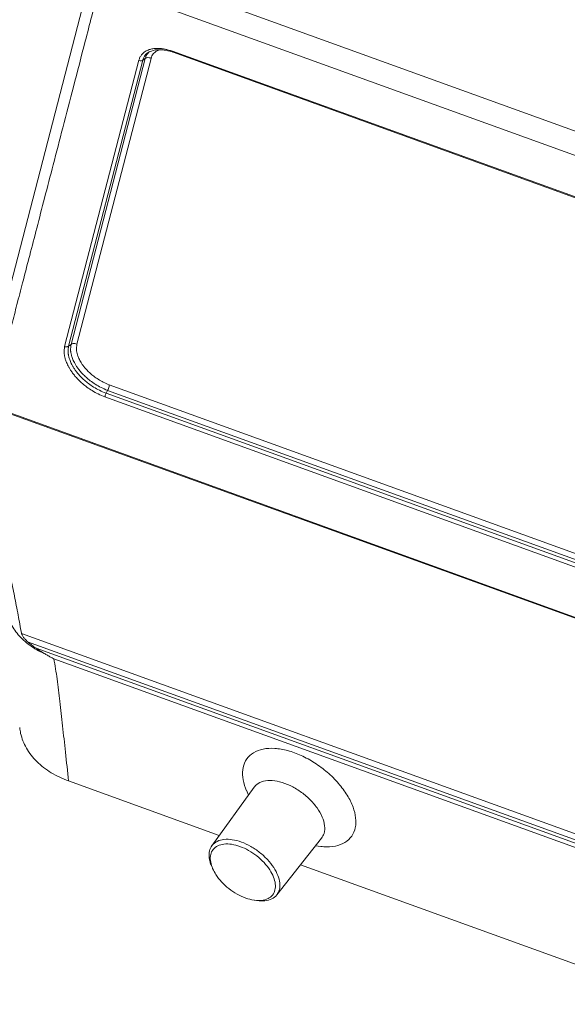
# Model space of a CAD drawing. Units: millimetres. Extents: x 1223 to 1668, y 376 to 691.
# Drawn here: x 1260 to 1288, y 412 to 461 of the extents above; entities that cross this region are included whole.
import ezdxf

# ---------------------------------------------------------------- set-up
doc = ezdxf.new("R2010")
doc.units = ezdxf.units.MM
doc.header["$LTSCALE"] = 65.395
doc.layers.get('0').update_dxf_attribs({"linetype": 'CONTINUOUS', "lineweight": 30})

msp = doc.modelspace()

# ---------------------------------------------------------------- linework, layer by layer
at = {"color": 7, "linetype": 'Continuous', "lineweight": 18}
for p, q in [((1327.617, 441.558), (1265.328, 464.094)), ((1263.971, 463.571), (1258.521, 442.553)), ((1327.277, 440.469), (1264.988, 463.005)), ((1266.84, 459.786), (1266.895, 459.82)), ((1266.84, 459.786), (1266.841, 459.787)), ((1267.908, 459.843), (1268.076, 459.793)), ((1268.045, 459.841), (1324.682, 439.351)), ((1268.074, 459.794), (1324.706, 439.305)), ((1262.683, 445.165), (1266.372, 459.392)), ((1262.878, 445.173), (1266.565, 459.394)), ((1263.001, 445.264), (1266.688, 459.483)), ((1263.293, 445.276), (1266.978, 459.487)), ((1332.429, 418.827), (1264.895, 443.26)), ((1332.25, 418.211), (1264.69, 442.653)), ((1264.74, 442.839), (1264.821, 442.981)), ((1332.29, 418.4), (1264.74, 442.839)), ((1332.368, 418.543), (1264.821, 442.981)), ((1258.795, 442.242), (1292.815, 429.934)), ((1259.005, 442.204), (1292.794, 429.979)), ((1294.284, 418.689), (1260.534, 430.899)), ((1294.215, 418.408), (1260.844, 430.482)), ((1294.135, 418.265), (1261.263, 430.158)), ((1294.089, 418.078), (1262.148, 429.634)), ((1262.881, 423.559), (1270.369, 420.85)), ((1269.998, 420.336), (1272.101, 423.247)), ((1271.819, 422.856), (1271.718, 423.098)), ((1273.232, 417.894), (1275.456, 420.712)), ((1275.158, 420.334), (1275.417, 420.304)), ((1274.411, 419.388), (1322.349, 402.044))]:
    msp.add_line(p, q, dxfattribs=at)
msp.add_lwpolyline([(1266.895, 459.82), (1267.18, 459.913), (1267.533, 459.919), (1267.908, 459.843)], dxfattribs=at)
for points, knots in [([(1264.355, 462.837), (1264.139, 462.003), (1263.728, 460.417), (1263.14, 458.151), (1262.61, 456.106), (1262.131, 454.261), (1261.699, 452.595), (1261.31, 451.092), (1260.958, 449.735), (1260.64, 448.511), (1260.354, 447.406), (1260.096, 446.409), (1259.863, 445.511), (1259.653, 444.703), (1259.465, 443.976), (1259.296, 443.324), (1259.145, 442.742), (1259.05, 442.376), (1259.005, 442.204)], [0, 0, 0, 0, 2.583125, 4.915809, 7.02112, 8.921156, 10.635974, 12.183607, 13.580364, 14.840849, 15.978207, 17.004113, 17.928935, 18.761681, 19.510294, 20.181065, 20.780822, 21.315082, 21.315082, 21.315082, 21.315082]), ([(1266.372, 459.392), (1266.387, 459.443), (1266.422, 459.538), (1266.499, 459.659), (1266.588, 459.754), (1266.683, 459.827), (1266.781, 459.881), (1266.848, 459.909), (1266.881, 459.92)], [0, 0, 0, 0, 0.1595122, 0.3005218, 0.428745, 0.5476297, 0.6588828, 0.7639934, 0.7639934, 0.7639934, 0.7639934]), ([(1266.565, 459.394), (1266.579, 459.442), (1266.612, 459.529), (1266.683, 459.642), (1266.76, 459.726), (1266.816, 459.769), (1266.84, 459.786)], [0, 0, 0, 0, 0.1481892, 0.2790187, 0.3977522, 0.4885725, 0.4885725, 0.4885725, 0.4885725]), ([(1266.688, 459.483), (1266.702, 459.531), (1266.736, 459.62), (1266.809, 459.734), (1266.868, 459.795), (1266.899, 459.822)], [0, 0, 0, 0, 0.1493904, 0.2820567, 0.4034186, 0.4034186, 0.4034186, 0.4034186]), ([(1266.881, 459.92), (1266.912, 459.931), (1266.975, 459.949), (1267.039, 459.962), (1267.07, 459.966)], [0, 0, 0, 0, 0.0997954, 0.194628, 0.194628, 0.194628, 0.194628]), ([(1266.978, 459.487), (1266.99, 459.529), (1267.02, 459.607), (1267.084, 459.708), (1267.159, 459.785), (1267.239, 459.844), (1267.322, 459.887), (1267.377, 459.908), (1267.405, 459.917)], [0, 0, 0, 0, 0.1318197, 0.2485816, 0.3549013, 0.4536698, 0.5464511, 0.6322926, 0.6322926, 0.6322926, 0.6322926]), ([(1267.07, 459.966), (1267.099, 459.971), (1267.157, 459.978), (1267.216, 459.982), (1267.244, 459.983)], [0, 0, 0, 0, 0.0899848, 0.1750621, 0.1750621, 0.1750621, 0.1750621]), ([(1267.244, 459.983), (1267.271, 459.983), (1267.323, 459.984), (1267.4, 459.98), (1267.471, 459.974), (1267.538, 459.967), (1267.607, 459.958), (1267.682, 459.944), (1267.763, 459.924), (1267.82, 459.908), (1267.849, 459.9)], [0, 0, 0, 0, 0.0806153, 0.157226, 0.2288773, 0.294371, 0.3617265, 0.4375077, 0.5216254, 0.6132847, 0.6132847, 0.6132847, 0.6132847]), ([(1267.849, 459.9), (1267.881, 459.89), (1267.946, 459.871), (1268.011, 459.851), (1268.045, 459.841)], [0, 0, 0, 0, 0.0989811, 0.2043806, 0.2043806, 0.2043806, 0.2043806]), ([(1268.075, 459.794), (1268.07, 459.796), (1268.053, 459.807), (1268.047, 459.828), (1268.045, 459.841)], [0, 0, 0, 0, 0.01634737, 0.05784843, 0.05784843, 0.05784843, 0.05784843]), ([(1266.372, 459.391), (1266.392, 459.38), (1266.437, 459.365), (1266.506, 459.365), (1266.548, 459.382), (1266.565, 459.394)], [0, 0, 0, 0, 0.070041, 0.1387553, 0.2023255, 0.2023255, 0.2023255, 0.2023255]), ([(1266.565, 459.394), (1266.586, 459.409), (1266.627, 459.439), (1266.668, 459.469), (1266.688, 459.483)], [0, 0, 0, 0, 0.0759965, 0.1519186, 0.1519186, 0.1519186, 0.1519186]), ([(1266.979, 459.488), (1266.948, 459.505), (1266.881, 459.527), (1266.778, 459.528), (1266.714, 459.502), (1266.688, 459.483)], [0, 0, 0, 0, 0.105064, 0.2081333, 0.3034858, 0.3034858, 0.3034858, 0.3034858]), ([(1264.69, 442.653), (1264.575, 442.697), (1264.357, 442.791), (1264.058, 442.957), (1263.798, 443.132), (1263.576, 443.309), (1263.389, 443.482), (1263.234, 443.646), (1263.107, 443.801), (1263.004, 443.943), (1262.922, 444.074), (1262.856, 444.194), (1262.803, 444.304), (1262.762, 444.403), (1262.73, 444.493), (1262.707, 444.574), (1262.69, 444.647), (1262.676, 444.711), (1262.665, 444.771), (1262.66, 444.829), (1262.659, 444.89), (1262.662, 444.953), (1262.668, 445.02), (1262.675, 445.091), (1262.681, 445.14), (1262.683, 445.165)], [0, 0, 0, 0, 0.368872, 0.711172, 1.024667, 1.308005, 1.561847, 1.787319, 1.986174, 2.161006, 2.314953, 2.450848, 2.571209, 2.678254, 2.773551, 2.857496, 2.931123, 2.996629, 3.055546, 3.112464, 3.172884, 3.236621, 3.303753, 3.374779, 3.45047, 3.45047, 3.45047, 3.45047]), ([(1262.878, 445.173), (1262.861, 445.16), (1262.818, 445.142), (1262.749, 445.14), (1262.704, 445.154), (1262.683, 445.165)], [0, 0, 0, 0, 0.0643963, 0.1337205, 0.2036182, 0.2036182, 0.2036182, 0.2036182]), ([(1264.74, 442.839), (1264.628, 442.881), (1264.417, 442.974), (1264.129, 443.135), (1263.881, 443.305), (1263.672, 443.476), (1263.498, 443.641), (1263.355, 443.797), (1263.239, 443.943), (1263.147, 444.077), (1263.073, 444.199), (1263.015, 444.311), (1262.969, 444.412), (1262.934, 444.503), (1262.908, 444.586), (1262.89, 444.66), (1262.875, 444.727), (1262.863, 444.785), (1262.856, 444.84), (1262.855, 444.896), (1262.856, 444.957), (1262.862, 445.024), (1262.87, 445.096), (1262.875, 445.147), (1262.878, 445.173)], [0, 0, 0, 0, 0.358839, 0.689629, 0.989574, 1.258931, 1.498602, 1.709513, 1.893894, 2.05558, 2.19756, 2.322373, 2.432926, 2.530166, 2.615393, 2.691737, 2.76104, 2.819319, 2.870268, 2.92657, 2.988036, 3.054489, 3.126856, 3.206452, 3.206452, 3.206452, 3.206452]), ([(1262.878, 445.173), (1262.898, 445.188), (1262.94, 445.218), (1262.981, 445.249), (1263.001, 445.264)], [0, 0, 0, 0, 0.0764807, 0.1529907, 0.1529907, 0.1529907, 0.1529907]), ([(1264.821, 442.981), (1264.71, 443.023), (1264.501, 443.115), (1264.214, 443.277), (1263.966, 443.448), (1263.757, 443.621), (1263.583, 443.789), (1263.441, 443.948), (1263.328, 444.096), (1263.238, 444.231), (1263.168, 444.354), (1263.113, 444.465), (1263.071, 444.566), (1263.039, 444.657), (1263.018, 444.737), (1263.002, 444.808), (1262.988, 444.872), (1262.979, 444.936), (1262.978, 444.998), (1262.981, 445.062), (1262.986, 445.127), (1262.994, 445.194), (1262.999, 445.24), (1263.001, 445.264)], [0, 0, 0, 0, 0.354983, 0.684815, 0.986377, 1.257394, 1.498495, 1.710684, 1.895794, 2.056839, 2.197736, 2.320331, 2.428769, 2.525651, 2.608518, 2.678384, 2.74273, 2.806545, 2.868631, 2.931223, 2.996389, 3.064107, 3.135225, 3.135225, 3.135225, 3.135225]), ([(1263.001, 445.264), (1263.027, 445.283), (1263.091, 445.31), (1263.194, 445.313), (1263.262, 445.292), (1263.293, 445.276)], [0, 0, 0, 0, 0.0965731, 0.2005448, 0.3054049, 0.3054049, 0.3054049, 0.3054049]), ([(1264.895, 443.26), (1264.797, 443.297), (1264.611, 443.378), (1264.358, 443.521), (1264.14, 443.671), (1263.956, 443.823), (1263.804, 443.969), (1263.68, 444.107), (1263.581, 444.236), (1263.502, 444.354), (1263.441, 444.462), (1263.392, 444.559), (1263.355, 444.647), (1263.327, 444.727), (1263.307, 444.799), (1263.293, 444.863), (1263.28, 444.92), (1263.273, 444.972), (1263.272, 445.025), (1263.274, 445.081), (1263.279, 445.141), (1263.286, 445.207), (1263.291, 445.252), (1263.293, 445.276)], [0, 0, 0, 0, 0.315555, 0.606938, 0.871478, 1.108831, 1.319604, 1.504428, 1.665506, 1.806179, 1.929224, 2.037641, 2.132997, 2.216276, 2.289836, 2.35645, 2.414307, 2.464258, 2.51512, 2.57124, 2.631783, 2.697436, 2.769176, 2.769176, 2.769176, 2.769176]), ([(1264.892, 443.261), (1264.897, 443.233), (1264.893, 443.169), (1264.866, 443.075), (1264.838, 443.011), (1264.821, 442.981)], [0, 0, 0, 0, 0.0864144, 0.1889347, 0.2926879, 0.2926879, 0.2926879, 0.2926879]), ([(1264.692, 442.653), (1264.69, 442.672), (1264.692, 442.714), (1264.71, 442.777), (1264.729, 442.819), (1264.74, 442.839)], [0, 0, 0, 0, 0.0576032, 0.1259506, 0.1951204, 0.1951204, 0.1951204, 0.1951204]), ([(1260.534, 430.899), (1260.481, 431.203), (1260.37, 431.819), (1260.191, 432.746), (1259.999, 433.673), (1259.801, 434.575), (1259.602, 435.435), (1259.407, 436.243), (1259.22, 436.992), (1259.044, 437.683), (1258.88, 438.32), (1258.729, 438.917), (1258.606, 439.455), (1258.539, 439.797), (1258.512, 439.949)], [0, 0, 0, 0, 0.924103, 1.87752, 2.833021, 3.764135, 4.649293, 5.481352, 6.255662, 6.966541, 7.619445, 8.230239, 8.811554, 9.275308, 9.275308, 9.275308, 9.275308]), ([(1261.669, 429.899), (1261.416, 430.009), (1260.944, 430.271), (1260.359, 430.8), (1259.947, 431.432), (1259.803, 431.909), (1259.767, 432.151), (1259.766, 432.155)], [0, 0, 0, 0, 0.82876, 1.605711, 2.343403, 3.063477, 3.077266, 3.077266, 3.077266, 3.077266]), ([(1260.844, 430.482), (1260.822, 430.501), (1260.78, 430.54), (1260.721, 430.601), (1260.669, 430.663), (1260.622, 430.725), (1260.582, 430.786), (1260.551, 430.843), (1260.537, 430.882), (1260.534, 430.899)], [0, 0, 0, 0, 0.0879312, 0.1724393, 0.2531707, 0.3305056, 0.4051444, 0.4725837, 0.526167, 0.526167, 0.526167, 0.526167]), ([(1261.263, 430.158), (1261.189, 430.207), (1261.046, 430.31), (1260.909, 430.423), (1260.844, 430.482)], [0, 0, 0, 0, 0.2654164, 0.5298666, 0.5298666, 0.5298666, 0.5298666]), ([(1261.669, 429.899), (1261.597, 429.942), (1261.461, 430.027), (1261.327, 430.116), (1261.263, 430.158)], [0, 0, 0, 0, 0.2509816, 0.4818137, 0.4818137, 0.4818137, 0.4818137]), ([(1262.148, 429.634), (1262.094, 429.661), (1261.987, 429.717), (1261.827, 429.805), (1261.722, 429.867), (1261.669, 429.899)], [0, 0, 0, 0, 0.1800631, 0.362565, 0.5470486, 0.5470486, 0.5470486, 0.5470486]), ([(1262.148, 429.634), (1262.208, 429.302), (1262.319, 428.598), (1262.453, 427.487), (1262.584, 426.271), (1262.729, 424.95), (1262.829, 424.035), (1262.881, 423.559)], [0, 0, 0, 0, 1.014168, 2.135176, 3.358771, 4.683792, 6.120587, 6.120587, 6.120587, 6.120587]), ([(1262.881, 423.559), (1262.581, 423.667), (1262.013, 423.933), (1261.287, 424.486), (1260.758, 425.16), (1260.518, 425.763), (1260.459, 426.117), (1260.449, 426.213)], [0, 0, 0, 0, 0.95635, 1.868739, 2.712451, 3.495831, 3.785841, 3.785841, 3.785841, 3.785841]), ([(1277.153, 421.719), (1277.133, 421.904), (1277.031, 422.298), (1276.736, 422.88), (1276.302, 423.463), (1275.754, 424.004), (1275.129, 424.47), (1274.465, 424.835), (1273.796, 425.082), (1273.154, 425.199), (1272.57, 425.175), (1272.073, 425.002), (1271.712, 424.672), (1271.532, 424.228), (1271.526, 423.909), (1271.544, 423.749)], [0, 0, 0, 0, 0.556411, 1.208262, 1.945229, 2.726557, 3.513003, 4.275586, 4.991414, 5.643197, 6.221122, 6.728871, 7.1886, 7.643002, 8.127073, 8.127073, 8.127073, 8.127073]), ([(1271.544, 423.749), (1271.564, 423.564), (1271.621, 423.344), (1271.703, 423.135), (1271.717, 423.099)], [0, 0, 0, 0, 0.5564112, 0.6729542, 0.6729542, 0.6729542, 0.6729542]), ([(1275.608, 421.332), (1275.592, 421.481), (1275.498, 421.797), (1275.238, 422.243), (1274.865, 422.671), (1274.411, 423.045), (1273.908, 423.34), (1273.397, 423.53), (1272.911, 423.602), (1272.486, 423.549), (1272.222, 423.395), (1272.122, 423.275), (1272.101, 423.246)], [0, 0, 0, 0, 0.449759, 0.971217, 1.541556, 2.142584, 2.728409, 3.283097, 3.768721, 4.188132, 4.545513, 4.652356, 4.652356, 4.652356, 4.652356]), ([(1275.418, 420.304), (1275.468, 420.298), (1275.71, 420.276), (1276.127, 420.293), (1276.623, 420.466), (1276.985, 420.796), (1277.165, 421.24), (1277.17, 421.559), (1277.153, 421.719)], [0, 0, 0, 0, 0.152036, 0.729961, 1.23771, 1.697439, 2.151841, 2.635912, 2.635912, 2.635912, 2.635912]), ([(1275.456, 420.712), (1275.511, 420.783), (1275.613, 420.981), (1275.622, 421.206), (1275.608, 421.332)], [0, 0, 0, 0, 0.2692201, 0.6509987, 0.6509987, 0.6509987, 0.6509987]), ([(1273.378, 418.491), (1273.364, 418.617), (1273.291, 418.885), (1273.081, 419.278), (1272.772, 419.666), (1272.385, 420.02), (1271.947, 420.315), (1271.488, 420.529), (1271.037, 420.651), (1270.622, 420.671), (1270.266, 420.583), (1270.073, 420.436), (1270.004, 420.344), (1269.998, 420.336)], [0, 0, 0, 0, 0.379372, 0.824471, 1.3273, 1.859593, 2.393398, 2.904783, 3.373345, 3.785667, 4.140441, 4.452999, 4.48484, 4.48484, 4.48484, 4.48484]), ([(1269.998, 420.336), (1269.945, 420.262), (1269.862, 420.074), (1269.856, 419.869), (1269.868, 419.761)], [0, 0, 0, 0, 0.2724534, 0.5993458, 0.5993458, 0.5993458, 0.5993458]), ([(1273.155, 418.437), (1273.143, 418.552), (1273.076, 418.798), (1272.883, 419.158), (1272.6, 419.515), (1272.244, 419.84), (1271.841, 420.111), (1271.419, 420.309), (1271.004, 420.421), (1270.623, 420.439), (1270.389, 420.381), (1270.292, 420.332)], [0, 0, 0, 0, 0.347011, 0.755715, 1.217498, 1.706682, 2.197494, 2.667883, 3.099028, 3.478331, 3.804462, 3.804462, 3.804462, 3.804462]), ([(1270.041, 419.206), (1270.087, 419.101), (1270.217, 418.865), (1270.486, 418.525), (1270.842, 418.199), (1271.245, 417.928), (1271.667, 417.731), (1271.969, 417.649), (1272.121, 417.628), (1272.131, 417.626)], [0, 0, 0, 0, 0.343217, 0.805, 1.294184, 1.784996, 2.255384, 2.686529, 2.716731, 2.716731, 2.716731, 2.716731]), ([(1272.481, 417.62), (1272.589, 417.632), (1272.792, 417.682), (1273.036, 417.87), (1273.161, 418.141), (1273.166, 418.338), (1273.155, 418.437)], [0, 0, 0, 0, 0.326131, 0.613355, 0.892465, 1.19105, 1.19105, 1.19105, 1.19105]), ([(1273.232, 417.894), (1273.294, 417.972), (1273.385, 418.169), (1273.39, 418.383), (1273.378, 418.491)], [0, 0, 0, 0, 0.3005518, 0.62725, 0.62725, 0.62725, 0.62725]), ([(1272.264, 417.609), (1272.389, 417.592), (1272.636, 417.584), (1272.981, 417.669), (1273.165, 417.81), (1273.231, 417.893), (1273.232, 417.894)], [0, 0, 0, 0, 0.378865, 0.73367, 1.046257, 1.04955, 1.04955, 1.04955, 1.04955])]:
    msp.add_open_spline(points, degree=3, knots=knots, dxfattribs=at)
for points in [[(1270.067, 420.153), (1270.009, 420.08), (1269.968, 419.992), (1269.947, 419.901)], [(1270.292, 420.332), (1270.206, 420.289), (1270.126, 420.228), (1270.067, 420.153)], [(1269.868, 419.761), (1269.874, 419.705), (1269.885, 419.649), (1269.898, 419.595)], [(1269.898, 419.595), (1269.914, 419.526), (1269.936, 419.459), (1269.962, 419.393)], [(1269.926, 419.758), (1269.924, 419.706), (1269.926, 419.654), (1269.931, 419.603)], [(1269.947, 419.901), (1269.935, 419.854), (1269.929, 419.806), (1269.926, 419.758)], [(1269.931, 419.603), (1269.944, 419.488), (1269.975, 419.375), (1270.016, 419.267)], [(1270.016, 419.267), (1270.024, 419.246), (1270.033, 419.226), (1270.041, 419.206)], [(1272.131, 417.626), (1272.247, 417.611), (1272.365, 417.607), (1272.481, 417.62)]]:
    msp.add_open_spline(points, degree=3, dxfattribs=at)

doc.saveas('drawing.dxf')
